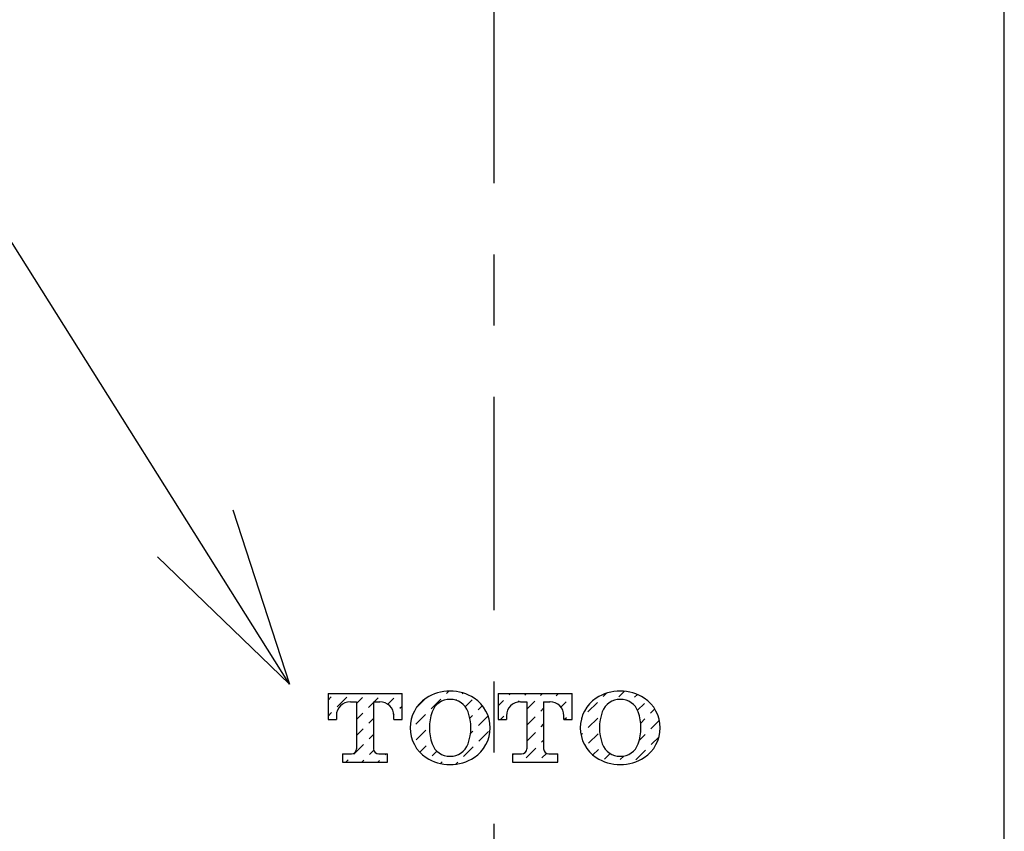
# Model space of a CAD drawing. Extents: x 1513 to 2948, y 102 to 1102.
# Drawn here: x 1731 to 1773, y 568 to 602 of the extents above; entities that cross this region are included whole.
import ezdxf

# ---------------------------------------------------------------- set-up
doc = ezdxf.new("R2010")
doc.units = 0
doc.header["$MEASUREMENT"] = 0
doc.linetypes.add('CENTER', pattern=[18, 9, -3, 3, -3])
doc.layers.get('0').update_dxf_attribs({"linetype": 'CONTINUOUS'})
doc.layers.add('PIC11', color=7, linetype='CONTINUOUS')

# ---------------------------------------------------------------- blocks, each defined once
blk = doc.blocks.new('MARK1_1')
at = {"color": 0, "linetype": 'Continuous'}
for p, q in [((0, 0), (1, 0.25)), ((1, -0.25), (0, 0))]:
    blk.add_line(p, q, dxfattribs=at)
blk = doc.blocks.new('SUB29')
at = {"layer": 'PIC11', "color": 7, "linetype": 'Continuous'}
blk.add_line((21.5, 0), (21.5, 118), dxfattribs=at)

msp = doc.modelspace()

# ---------------------------------------------------------------- linework, layer by layer
at = {"layer": 'PIC11', "color": 7, "linetype": 'CENTER'}
msp.add_line((1751.47642, 271.3161), (1751.47642, 714.88671), dxfattribs=at)
at = {"layer": 'PIC11', "color": 7, "linetype": 'Continuous'}
for p, q in [((1742.84391, 574.19358), (1718.50331, 612.88388)), ((1744.47235, 573.80941), (1744.47235, 572.7094)), ((1744.47235, 573.80941), (1747.59236, 573.80941)), ((1744.47235, 573.52691), (1744.60704, 573.6616)), ((1744.86298, 573.24402), (1745.26709, 573.64813)), ((1745.67735, 573.38488), (1745.92714, 573.63466)), ((1746.41869, 573.45269), (1746.58718, 573.62119)), ((1746.99463, 573.35512), (1747.24723, 573.60772)), ((1747.59236, 572.7094), (1747.59236, 573.80941)), ((1748.20533, 573.21878), (1748.56624, 573.57969)), ((1748.82327, 573.1632), (1749.22738, 573.56731)), ((1749.46984, 573.80978), (1749.56729, 573.90722)), ((1749.86001, 573.52643), (1749.88743, 573.55384)), ((1750.12989, 573.7963), (1750.16733, 573.83374)), ((1751.64235, 573.80941), (1751.64235, 572.7094)), ((1751.64235, 573.80941), (1754.76236, 573.80941)), ((1752.11004, 573.75589), (1752.16356, 573.80941)), ((1752.77009, 573.74242), (1752.83708, 573.80941)), ((1753.43013, 573.72895), (1753.51059, 573.80941)), ((1754.09018, 573.71548), (1754.18411, 573.80941)), ((1754.75023, 573.70201), (1754.76236, 573.71414)), ((1754.76236, 572.7094), (1754.76236, 573.80941)), ((1756.07033, 573.67507), (1756.22389, 573.82863)), ((1756.73038, 573.6616), (1756.9702, 573.90142)), ((1757.39043, 573.64813), (1757.51041, 573.76811)), ((1745.41235, 573.4594), (1745.67735, 573.4594)), ((1745.67735, 573.4594), (1745.67735, 571.47941)), ((1746.18307, 573.21708), (1746.38736, 573.42136)), ((1746.38736, 573.4594), (1746.65236, 573.4594)), ((1746.38736, 573.45179), (1746.38736, 571.48108)), ((1747.50317, 573.19014), (1747.59236, 573.27933)), ((1750.25821, 573.2511), (1750.54747, 573.54037)), ((1750.80341, 573.12278), (1750.97282, 573.2922)), ((1751.64235, 573.2882), (1751.86757, 573.51343)), ((1752.47302, 573.44535), (1752.52762, 573.49996)), ((1752.58235, 573.4594), (1752.84735, 573.4594)), ((1752.84735, 573.14617), (1753.18767, 573.48649)), ((1752.84735, 573.4594), (1752.84735, 571.47941)), ((1753.44361, 573.0689), (1753.55736, 573.18266)), ((1753.55736, 573.4594), (1753.82236, 573.4594)), ((1753.55736, 573.45179), (1753.55736, 571.48108)), ((1753.83277, 573.45807), (1753.84772, 573.47302)), ((1754.28589, 573.23767), (1754.50777, 573.45955)), ((1755.42375, 573.02849), (1755.82786, 573.4326)), ((1757.51477, 573.09896), (1757.80801, 573.3922)), ((1758.06394, 572.97461), (1758.24669, 573.15735)), ((1744.47235, 572.85339), (1744.62051, 573.00155)), ((1744.82236, 572.86941), (1744.82236, 572.7094)), ((1745.67735, 572.71136), (1745.94061, 572.97461)), ((1746.19654, 572.55703), (1746.38736, 572.74785)), ((1747.23553, 572.9225), (1747.2607, 572.94767)), ((1747.24236, 572.7094), (1747.24236, 572.86941)), ((1748.17669, 572.51662), (1748.5808, 572.92073)), ((1750.4497, 572.76907), (1750.56094, 572.88032)), ((1750.81688, 572.46273), (1751.21835, 572.86421)), ((1751.73707, 572.7094), (1751.88104, 572.85338)), ((1751.99236, 572.86941), (1751.99236, 572.7094)), ((1752.84735, 572.47265), (1753.20114, 572.82644)), ((1754.41235, 572.7094), (1754.41235, 572.86941)), ((1754.43114, 572.7094), (1754.52123, 572.7995)), ((1755.15928, 572.76402), (1755.18128, 572.78603)), ((1755.43722, 572.36844), (1755.84133, 572.77255)), ((1757.65037, 572.56104), (1757.82147, 572.73214)), ((1744.47235, 572.7094), (1744.82236, 572.7094)), ((1745.67735, 572.03784), (1745.95408, 572.31456)), ((1747.24236, 572.7094), (1747.59236, 572.7094)), ((1751.64235, 572.7094), (1751.99236, 572.7094)), ((1753.45708, 572.40886), (1753.55736, 572.50914)), ((1754.41235, 572.7094), (1754.76236, 572.7094)), ((1758.07741, 572.31456), (1758.43569, 572.67284)), ((1746.21001, 571.89698), (1746.38736, 572.07433)), ((1748.19016, 571.85657), (1748.59427, 572.26068)), ((1750.47738, 572.12324), (1750.57441, 572.22027)), ((1750.83035, 571.80269), (1751.23446, 572.2068)), ((1752.84735, 571.79913), (1753.21461, 572.16639)), ((1755.1346, 572.06582), (1755.19475, 572.12597)), ((1755.45069, 571.7084), (1755.8548, 572.11251)), ((1757.58314, 571.82029), (1757.83495, 572.07209)), ((1758.09089, 571.65452), (1758.42236, 571.98599)), ((1745.56344, 571.25041), (1745.96755, 571.65451)), ((1748.33666, 571.32955), (1748.60774, 571.60063)), ((1750.18377, 571.15611), (1750.58789, 571.56022)), ((1752.82397, 571.10223), (1753.22808, 571.50634)), ((1753.47055, 571.74881), (1753.55736, 571.83562)), ((1745.08235, 571.25941), (1745.08235, 570.90941)), ((1745.08235, 571.25941), (1745.45735, 571.25941)), ((1746.22348, 571.23693), (1746.40162, 571.41507)), ((1746.60736, 571.25941), (1746.98236, 571.25941)), ((1746.88353, 571.22346), (1746.91948, 571.25941)), ((1746.98236, 570.90941), (1746.98236, 571.25941)), ((1748.86368, 571.18305), (1749.05665, 571.37602)), ((1752.25235, 571.25941), (1752.25235, 570.90941)), ((1752.25235, 571.25941), (1752.62735, 571.25941)), ((1752.25235, 571.20413), (1752.30763, 571.25941)), ((1753.48402, 571.08876), (1753.67673, 571.28147)), ((1753.77736, 571.25941), (1754.15236, 571.25941)), ((1754.14407, 571.07529), (1754.15236, 571.08358)), ((1754.15236, 570.90941), (1754.15236, 571.25941)), ((1755.63592, 571.2201), (1755.86827, 571.45245)), ((1756.12421, 571.03488), (1756.36309, 571.27376)), ((1756.78426, 571.02141), (1756.93394, 571.17109)), ((1757.44431, 571.00794), (1757.84842, 571.41205)), ((1745.08235, 570.90941), (1746.98236, 570.90941)), ((1745.22244, 570.90941), (1745.32097, 571.00794)), ((1745.89596, 570.90941), (1745.98102, 570.99447)), ((1746.56948, 570.90941), (1746.64107, 570.981)), ((1749.20617, 570.85203), (1749.28126, 570.92712)), ((1749.84711, 570.81945), (1749.94131, 570.91364)), ((1752.25235, 570.90941), (1754.15236, 570.90941))]:
    msp.add_line(p, q, dxfattribs=at)
for centre, radius, start, end in [((1749.43236, 572.35941), 1.5, 123.592015, 236.408002), ((1749.59834, 572.10951), 1.8, 89.394607, 123.592024), ((1749.60397, 572.76952), 0.79, 89.029615, 160.187808), ((1749.63637, 572.10951), 1.8, 56.407972, 90.605348), ((1749.63074, 572.76952), 0.79, 19.812089, 90.970351), ((1749.80235, 572.35941), 1.5, 303.592003, 56.40797), ((1756.60236, 572.35941), 1.5, 123.59203, 236.407997), ((1756.76834, 572.10951), 1.8, 89.394617, 123.592036), ((1756.77397, 572.76952), 0.79, 89.029626, 160.187828), ((1756.80637, 572.10951), 1.8, 56.407972, 90.605353), ((1756.80074, 572.76952), 0.79, 19.812085, 90.970374), ((1756.97235, 572.35941), 1.5, 303.592013, 56.40796), ((1745.41235, 572.86941), 0.59, 90, 180), ((1746.65236, 572.86941), 0.59, 0, 90), ((1752.58235, 572.86941), 0.59, 90, 180), ((1753.82236, 572.86941), 0.59, 0, 90), ((1750.74236, 572.35941), 2, 160.187879, 199.812043), ((1748.49236, 572.35941), 2, 340.187957, 19.812121), ((1757.91235, 572.35941), 2, 160.187884, 199.812038), ((1755.66235, 572.35941), 2, 340.187962, 19.812119), ((1745.45735, 571.47941), 0.22, 270, 0), ((1746.60736, 571.47941), 0.22, 180, 270), ((1749.60397, 571.9493), 0.79, 199.812105, 270.970454), ((1749.63074, 571.9493), 0.79, 269.029684, 340.187911), ((1752.62735, 571.47941), 0.22, 270, 0), ((1753.77736, 571.47941), 0.22, 180, 270), ((1756.77397, 571.9493), 0.79, 199.812085, 270.970443), ((1756.80074, 571.9493), 0.79, 269.029695, 340.187915), ((1749.59834, 572.60931), 1.8, 236.407999, 270.605439), ((1749.63637, 572.60931), 1.8, 269.394698, 303.592018), ((1756.76834, 572.60931), 1.8, 236.407986, 270.605444), ((1756.80637, 572.60931), 1.8, 269.394708, 303.592005)]:
    msp.add_arc(centre, radius, start, end, dxfattribs=at)

# ---------------------------------------------------------------- block references
msp.add_blockref('SUB29', (1751.47642, 555.70919), dxfattribs=at)
at = {"layer": 'PIC11', "color": 7, "linetype": 'Continuous', "xscale": 7.49999999999997, "yscale": 7.5, "rotation": 121.9999999999994}
msp.add_blockref('MARK1_1', (1742.84391, 574.19358), dxfattribs=at)

doc.saveas('drawing.dxf')
